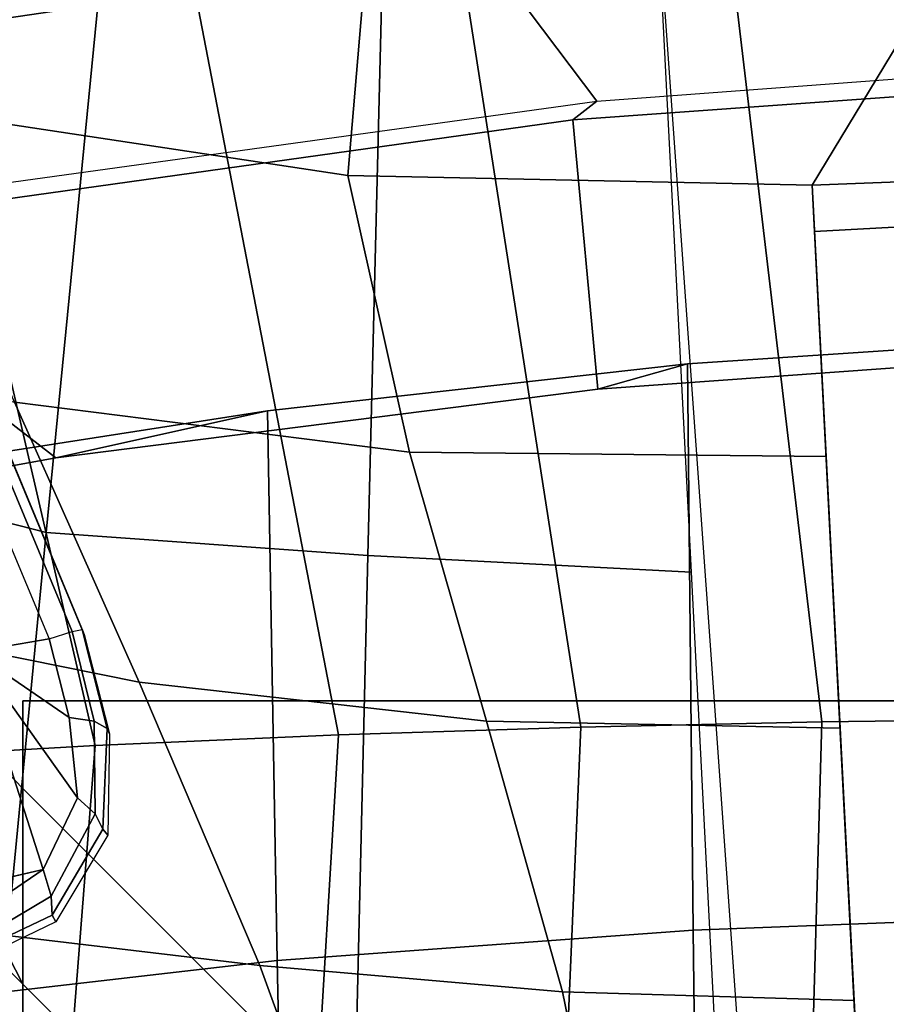
# Model space of a CAD drawing. Units: inches. Extents: x -13.4 to 13.4, y -12.5 to 13.6.
# Drawn here: x -3 to -1.3, y 3.1 to 5.1 of the extents above; entities that cross this region are included whole.
import ezdxf

# ---------------------------------------------------------------- set-up
doc = ezdxf.new("R2010")
doc.units = ezdxf.units.IN
doc.header["$MEASUREMENT"] = 0
for name, color, linetype in [('Knoll Seating Chair Arm', 2, 'Continuous'), ('Knoll Seating Chair Cushion', 2, 'Continuous'), ('Knoll Seating Chair Footring', 2, 'Continuous'), ('Knoll Seating Chair Frame', 2, 'Continuous'), ('Knoll Seating Chair Seat', 2, 'Continuous'), ('Knoll Seating Chair Support', 2, 'Continuous')]:
    doc.layers.add(name, color=color, linetype=linetype)

msp = doc.modelspace()

# ---------------------------------------------------------------- linework, layer by layer
at = {"layer": 'Knoll Seating Chair Arm'}
for points in [[(-3.0791, 4.2671, 16.4214), (-3.1252, 4.252, 16.3935), (-2.9482, 3.8279, 16.3842), (-2.902, 3.8427, 16.4107)], [(-3.0595, 4.2714, 16.4739), (-3.0791, 4.2671, 16.4214), (-2.902, 3.8427, 16.4107), (-2.8825, 3.847, 16.4622)], [(-3.0575, 4.2668, 16.5333), (-3.0595, 4.2714, 16.4739), (-2.8825, 3.847, 16.4622), (-2.8803, 3.8418, 16.5229)], [(-3.0556, 4.2622, 16.5928), (-3.0575, 4.2668, 16.5333), (-2.8803, 3.8418, 16.5229), (-2.878, 3.8367, 16.5835)], [(-3.3491, 3.7595, 16.3266), (-3.5069, 4.1693, 16.3399), (-3.1252, 4.252, 16.3935), (-2.9482, 3.8279, 16.3842)], [(-2.8582, 3.6643, 16.4052), (-2.9084, 3.6718, 16.38), (-2.9482, 3.8279, 16.3842), (-2.902, 3.8427, 16.4107)], [(-2.8327, 3.6497, 16.4569), (-2.8582, 3.6643, 16.4052), (-2.902, 3.8427, 16.4107), (-2.8825, 3.847, 16.4622)], [(-2.8327, 3.6497, 16.4569), (-2.8825, 3.847, 16.4622), (-2.878, 3.8367, 16.5835), (-2.8282, 3.6392, 16.5813)], [(-3.0992, 3.8022, 16.3625), (-2.9482, 3.8279, 16.3842), (-2.9084, 3.6718, 16.38), (-3.0992, 3.8022, 16.3625)], [(-3.0992, 3.8022, 16.3625), (-2.9595, 3.37, 16.3546), (-3.1795, 3.3191, 16.3122), (-3.3491, 3.7595, 16.3266)], [(-3.0992, 3.8022, 16.3625), (-2.9084, 3.6718, 16.38), (-2.8913, 3.5123, 16.3732), (-3.0992, 3.8022, 16.3625)], [(-3.0992, 3.8022, 16.3625), (-2.8913, 3.5123, 16.3732), (-2.9595, 3.37, 16.3546), (-3.0992, 3.8022, 16.3625)], [(-2.8562, 3.4801, 16.3932), (-2.8913, 3.5123, 16.3732), (-2.9084, 3.6718, 16.38), (-2.8582, 3.6643, 16.4052)], [(-2.841, 3.4502, 16.4436), (-2.8562, 3.4801, 16.3932), (-2.8582, 3.6643, 16.4052), (-2.8327, 3.6497, 16.4569)], [(-2.8327, 3.6497, 16.4569), (-2.8282, 3.6392, 16.5813), (-2.8309, 3.4381, 16.5797), (-2.841, 3.4502, 16.4436)], [(-2.9442, 3.3166, 16.3697), (-2.9595, 3.37, 16.3546), (-2.8913, 3.5123, 16.3732), (-2.8562, 3.4801, 16.3932)], [(-2.942, 3.2788, 16.421), (-2.9442, 3.3166, 16.3697), (-2.8562, 3.4801, 16.3932), (-2.841, 3.4502, 16.4436)], [(-2.841, 3.4502, 16.4436), (-2.8309, 3.4381, 16.5797), (-2.9343, 3.2657, 16.5781), (-2.942, 3.2788, 16.421)], [(-2.9595, 3.37, 16.3546), (-3.0883, 3.2822, 16.3272), (-3.2454, 3.2681, 16.2967), (-3.4041, 3.2672, 16.269)], [(-3.1021, 3.2228, 16.338), (-3.0883, 3.2822, 16.3272), (-2.9595, 3.37, 16.3546), (-2.9442, 3.3166, 16.3697)], [(-3.121, 3.1941, 16.3915), (-3.1021, 3.2228, 16.338), (-2.9442, 3.3166, 16.3697), (-2.942, 3.2788, 16.421)], [(-2.942, 3.2788, 16.421), (-2.9343, 3.2657, 16.5781), (-3.115, 3.1791, 16.5781), (-3.121, 3.1941, 16.3915)]]:
    msp.add_3dface(points, dxfattribs=at)
at = {"layer": 'Knoll Seating Chair Cushion'}
for points in [[(-2.6585, 5.1172, 22.799), (-3.1861, 5.0389, 22.7956), (-3.2305, 5.2881, 22.773), (-2.693, 5.3678, 22.7774)], [(-1.4113, 3.6629, 22.6538), (-1.5981, 5.2316, 22.8034), (-1.066, 5.2672, 22.8044), (-0.9357, 3.6693, 22.6465)], [(-1.8907, 3.6527, 22.6631), (-2.1291, 5.1816, 22.8016), (-1.5981, 5.2316, 22.8034), (-1.4113, 3.6629, 22.6538)], [(-2.3729, 3.6376, 22.6739), (-2.6585, 5.1172, 22.799), (-2.1291, 5.1816, 22.8016), (-1.8907, 3.6527, 22.6631)], [(-2.8567, 3.6164, 22.6856), (-3.1861, 5.0389, 22.7956), (-2.6585, 5.1172, 22.799), (-2.3729, 3.6376, 22.6739)], [(-3.3412, 3.5882, 22.6979), (-3.7114, 4.9467, 22.7918), (-3.1861, 5.0389, 22.7956), (-2.8567, 3.6164, 22.6856)], [(-1.9592, 2.0656, 22.5406), (-1.8907, 3.6527, 22.6631), (-1.4113, 3.6629, 22.6538), (-1.4573, 2.0609, 22.5214)], [(-1.4573, 2.0609, 22.5214), (-1.4113, 3.6629, 22.6538), (-0.9357, 3.6693, 22.6465), (-0.9623, 2.0562, 22.5066)], [(-2.4665, 2.0685, 22.5632), (-2.3729, 3.6376, 22.6739), (-1.8907, 3.6527, 22.6631), (-1.9592, 2.0656, 22.5406)], [(-2.9775, 2.0683, 22.5883), (-2.8567, 3.6164, 22.6856), (-2.3729, 3.6376, 22.6739), (-2.4665, 2.0685, 22.5632)], [(-3.4907, 2.0635, 22.6152), (-3.3412, 3.5882, 22.6979), (-2.8567, 3.6164, 22.6856), (-2.9775, 2.0683, 22.5883)]]:
    msp.add_3dface(points, dxfattribs=at)
at = {"layer": 'Knoll Seating Chair Footring'}
for points in [[(-5.7657, 6.296, 11.029), (-3.4091, 3.9394, 11.029), (-3.0005, 3.1419, 11.029), (-4.6946, 4.836, 11.029)], [(-2.921, 3.0624, 10.0646), (-3.0585, 2.9171, 10.0641), (-4.836, 4.6946, 10.284), (-4.6946, 4.836, 10.284)], [(-3.0005, 3.1419, 11.029), (-2.921, 3.0624, 10.0646), (-4.6946, 4.836, 10.284), (-4.6946, 4.836, 11.029)], [(-1.0065, 1.5369, 11.159), (-3.4091, 3.9394, 11.159), (-3.9394, 3.4091, 11.159), (-1.5369, 1.0065, 11.159)], [(-1.0065, 1.5369, 11.159), (-1.0065, 1.5369, 11.029), (-3.4091, 3.9394, 11.029), (-3.4091, 3.9394, 11.159)], [(-1.0065, 1.5369, 11.029), (-1.3064, 1.4479, 11.029), (-3.0005, 3.1419, 11.029), (-3.4091, 3.9394, 11.029)], [(-1.5369, 1.0065, 11.029), (-1.5369, 1.0065, 11.159), (-3.9394, 3.4091, 11.159), (-3.9394, 3.4091, 11.029)], [(-3.9394, 3.4091, 11.029), (-3.1419, 3.0005, 11.029), (-1.4479, 1.3064, 11.029), (-1.5369, 1.0065, 11.029)], [(-1.3064, 1.4479, 11.029), (-1.4103, 1.5517, 9.8778), (-2.921, 3.0624, 10.0646), (-3.0005, 3.1419, 11.029)]]:
    msp.add_3dface(points, dxfattribs=at)
at = {"layer": 'Knoll Seating Chair Frame'}
for points in [[(-2.2998, 5.3891, 16.4938), (-2.3542, 4.7487, 17.9849), (-3.2668, 4.8867, 18.0101), (-3.3968, 5.7649, 16.5076)], [(-3.547, 4.1911, 18.2501), (-3.2964, 5.7221, 18.5185), (-2.8108, 5.5005, 18.454), (-2.9541, 4.0394, 18.2144)], [(-2.9541, 4.0394, 18.2144), (-2.8108, 5.5005, 18.454), (-2.2788, 5.4088, 18.429), (-2.3141, 3.9939, 18.1991)], [(-2.3141, 3.9939, 18.1991), (-2.2788, 5.4088, 18.429), (-1.7421, 5.3423, 18.4116), (-1.6716, 3.9608, 18.1894)], [(-2.2998, 5.3891, 16.4938), (-1.1589, 5.1792, 16.4976), (-1.4306, 4.7296, 17.9801), (-2.3542, 4.7487, 17.9849)], [(-1.6, 2.5674, 18.0562), (-1.5605, 2.8065, 18.9412), (-1.7421, 5.3423, 18.4116), (-1.6716, 3.9608, 18.1894)], [(0, 2.8065, 18.9412), (-1.5605, 2.8065, 18.9412), (-1.7421, 5.3423, 18.4116), (0, 5.2998, 18.3907)], [(0, 5.1141, 16.5039), (0, 4.7847, 17.9306), (-1.4306, 4.7296, 17.9801), (-1.1589, 5.1792, 16.4976)], [(-3.2668, 4.8867, 18.0101), (-2.3542, 4.7487, 17.9849), (-2.2314, 4.1992, 17.904), (-3.0171, 4.2986, 17.9107)], [(0, 4.7847, 17.9306), (0, 4.7149, 18.2331), (-1.4259, 4.6377, 18.2735), (-1.4306, 4.7296, 17.9801)], [(-2.3542, 4.7487, 17.9849), (-1.4306, 4.7296, 17.9801), (-1.403, 4.1908, 17.9066), (-2.2314, 4.1992, 17.904)], [(-1.4021, 4.1727, 18.3704), (-1.403, 4.1908, 17.9066), (-1.4306, 4.7296, 17.9801), (-1.4259, 4.6377, 18.2735)], [(-1.3305, 2.7776, 18.6612), (-1.4259, 4.6377, 18.2735), (0, 4.7149, 18.2331), (0, 2.7759, 18.6612)], [(-3.7802, 4.4966, 17.9363), (-3.0171, 4.2986, 17.9107), (-2.7692, 3.7423, 17.852), (-3.4466, 3.8787, 17.8632)], [(-3.0171, 4.2986, 17.9107), (-2.2314, 4.1992, 17.904), (-2.0783, 3.6642, 17.8451), (-2.7692, 3.7423, 17.852)], [(-3.7443, 2.5663, 18.0474), (-3.547, 4.1911, 18.2501), (-2.9541, 4.0394, 18.2144), (-3.0963, 2.5674, 18.0562)], [(-2.2314, 4.1992, 17.904), (-1.403, 4.1908, 17.9066), (-1.3753, 3.6506, 17.8452), (-2.0783, 3.6642, 17.8451)], [(-1.4021, 4.1727, 18.3704), (-1.3782, 3.7077, 18.4673), (-1.3753, 3.6506, 17.8452), (-1.403, 4.1908, 17.9066)], [(-3.0963, 2.5674, 18.0562), (-2.9541, 4.0394, 18.2144), (-2.3141, 3.9939, 18.1991), (-2.3481, 2.5674, 18.0562)], [(-2.3481, 2.5674, 18.0562), (-2.3141, 3.9939, 18.1991), (-1.6716, 3.9608, 18.1894), (-1.6, 2.5674, 18.0562)], [(-3.4466, 3.8787, 17.8632), (-2.7692, 3.7423, 17.852), (-2.5293, 3.1789, 17.8126), (-3.1265, 3.2497, 17.8167)], [(-2.7692, 3.7423, 17.852), (-2.0783, 3.6642, 17.8451), (-1.9275, 3.1264, 17.7981), (-2.5293, 3.1789, 17.8126)], [(-1.3753, 3.6506, 17.8452), (-1.3782, 3.7077, 18.4673), (-1.3544, 3.2427, 18.5643), (-1.3475, 3.1094, 17.7926)], [(-2.0783, 3.6642, 17.8451), (-1.3753, 3.6506, 17.8452), (-1.3475, 3.1094, 17.7926), (-1.9275, 3.1264, 17.7981)], [(-3.6933, 3.3209, 17.8116), (-3.1265, 3.2497, 17.8167), (-2.7987, 2.5674, 17.7732), (-3.2911, 2.5674, 17.7452)], [(-3.1265, 3.2497, 17.8167), (-2.5293, 3.1789, 17.8126), (-2.306, 2.5674, 17.7902), (-2.7987, 2.5674, 17.7732)], [(-1.3475, 3.1094, 17.7926), (-1.3544, 3.2427, 18.5643), (-1.3305, 2.7776, 18.6612), (-1.3197, 2.5674, 17.7902)], [(-2.5293, 3.1789, 17.8126), (-1.9275, 3.1264, 17.7981), (-1.8128, 2.5674, 17.7902), (-2.306, 2.5674, 17.7902)], [(-1.9275, 3.1264, 17.7981), (-1.3475, 3.1094, 17.7926), (-1.3197, 2.5674, 17.7902), (-1.8128, 2.5674, 17.7902)]]:
    msp.add_3dface(points, dxfattribs=at)
at = {"layer": 'Knoll Seating Chair Seat'}
for points in [[(-2.4484, 5.6778, 21.1357), (-1.859, 4.8966, 21.0652), (-1.0493, 4.9573, 21.0661), (-1.2265, 5.7925, 21.1409)], [(-3.6609, 5.4879, 21.1244), (-3.4984, 4.6701, 21.0594), (-1.859, 4.8966, 21.0652), (-2.4484, 5.6778, 21.1357)], [(-1.0493, 4.9573, 21.0661), (-0.8803, 4.933, 20.6), (-1.9064, 4.8599, 20.5992), (-1.859, 4.8966, 21.0652)], [(-1.857, 4.3242, 20.5452), (-1.9064, 4.8599, 20.5992), (-0.8803, 4.933, 20.6), (-0.9249, 4.3911, 20.5448)], [(-1.859, 4.8966, 21.0652), (-1.9064, 4.8599, 20.5992), (-3.5136, 4.6349, 20.5941), (-3.4984, 4.6701, 21.0594)], [(-1.9064, 4.8599, 20.5992), (-1.857, 4.3242, 20.5452), (-2.9345, 4.188, 20.5454), (-3.5136, 4.6349, 20.5941)], [(-3.5136, 4.6349, 20.5941), (-2.9345, 4.188, 20.5454), (-3.8839, 4.0151, 20.5464), (-3.5136, 4.6349, 20.5941)], [(-0.9249, 4.3911, 20.5448), (-0.8401, 4.4303, 21.0433), (-1.6786, 4.3745, 21.0434), (-1.857, 4.3242, 20.5452)], [(-0.8363, 3.2809, 20.9211), (-1.6677, 3.2492, 20.9331), (-1.6786, 4.3745, 21.0434), (-0.8401, 4.4303, 21.0433)], [(-1.857, 4.3242, 20.5452), (-1.6786, 4.3745, 21.0434), (-2.5137, 4.2814, 21.0432), (-2.9345, 4.188, 20.5454)], [(-1.6677, 3.2492, 20.9331), (-2.4942, 3.1886, 20.9485), (-2.5137, 4.2814, 21.0432), (-1.6786, 4.3745, 21.0434)], [(-2.9345, 4.188, 20.5454), (-2.5137, 4.2814, 21.0432), (-3.3439, 4.1521, 21.0429), (-3.8839, 4.0151, 20.5464)], [(-2.4942, 3.1886, 20.9485), (-3.3159, 3.0942, 20.9639), (-3.3439, 4.1521, 21.0429), (-2.5137, 4.2814, 21.0432)], [(-0.8304, 2.1251, 20.8199), (-1.6534, 2.1077, 20.8413), (-1.6677, 3.2492, 20.9331), (-0.8363, 3.2809, 20.9211)], [(-1.6534, 2.1077, 20.8413), (-2.4704, 2.0687, 20.8691), (-2.4942, 3.1886, 20.9485), (-1.6677, 3.2492, 20.9331)], [(-2.4704, 2.0687, 20.8691), (-3.2827, 2.0022, 20.8971), (-3.3159, 3.0942, 20.9639), (-2.4942, 3.1886, 20.9485)]]:
    msp.add_3dface(points, dxfattribs=at)
at = {"layer": 'Knoll Seating Chair Support'}
for points in [[(-3, 2.5225, 16.9014), (-3, 3.7052, 16.9014), (3, 3.7052, 16.9015), (3, 2.5224, 16.9015)], [(-3, 3.7052, 16.5923), (-3, 3.7052, 16.9014), (3, 3.7052, 16.9015), (3, 3.7052, 16.5923)], [(-3, 2.8849, 16.5923), (-3, 3.7052, 16.5923), (3, 3.7052, 16.5923), (3, 2.8849, 16.5923)], [(-3, 2.8849, 16.5923), (-3, 2.8849, 16.9014), (-3, 3.7052, 16.9014), (-3, 3.7052, 16.5923)]]:
    msp.add_3dface(points, dxfattribs=at)

doc.saveas('drawing.dxf')
